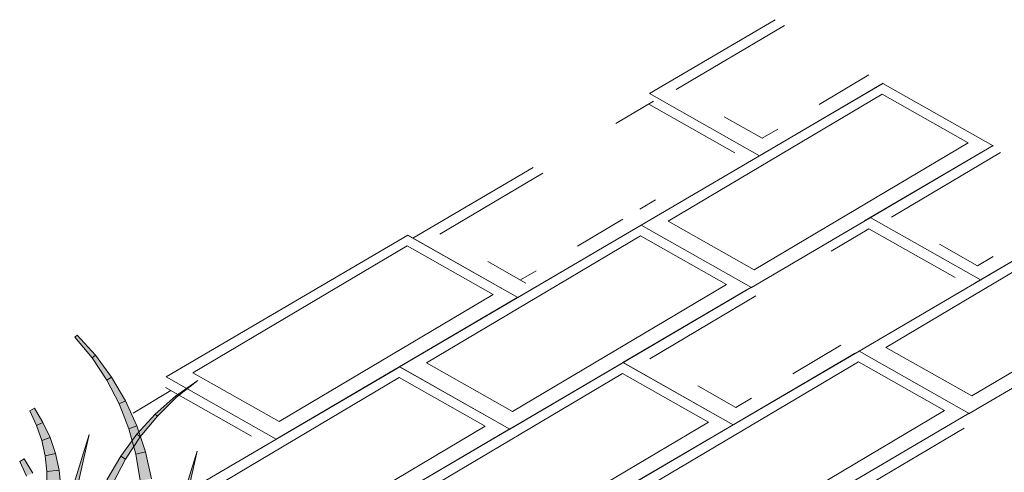
# Model space of a CAD drawing. Extents: x 0 to 219, y -8 to 280.
# Drawn here: x 144 to 163, y 222 to 231 of the extents above; entities that cross this region are included whole.
import ezdxf

# ---------------------------------------------------------------- set-up
doc = ezdxf.new("R2010")
doc.units = 0
doc.header["$LTSCALE"] = 10
doc.header["$MEASUREMENT"] = 0
doc.layers.add('CADdetails-2-HATCH', color=8, linetype='CONTINUOUS', lineweight=5)

msp = doc.modelspace()

# ---------------------------------------------------------------- hatches: boundary and pattern name
at = {"layer": 'CADdetails-2-HATCH'}
h = msp.add_hatch(color=256, dxfattribs=at)
h.dxf.hatch_style = 2
h.paths.add_polyline_path([(145.023, 224.675), (144.955, 224.622), (144.613, 225.037), (144.654, 225.077)])
h = msp.add_hatch(color=256, dxfattribs=at)
h.dxf.hatch_style = 2
h.paths.add_polyline_path([(145.347, 224.235), (145.251, 224.175), (144.955, 224.622), (145.023, 224.675)])
h = msp.add_hatch(color=256, dxfattribs=at)
h.dxf.hatch_style = 2
h.paths.add_polyline_path([(145.626, 223.762), (145.498, 223.7), (145.251, 224.175), (145.347, 224.235)])
h = msp.add_hatch(color=256, dxfattribs=at)
h.dxf.hatch_style = 2
h.paths.add_polyline_path([(146.631, 223.856), (146.649, 223.834), (147.073, 224.17)])
h = msp.add_hatch(color=256, dxfattribs=at)
h.dxf.hatch_style = 2
h.paths.add_polyline_path([(146.223, 223.496), (146.264, 223.457), (146.649, 223.834), (146.631, 223.856)])
h = msp.add_hatch(color=256, dxfattribs=at)
h.dxf.hatch_style = 2
h.paths.add_polyline_path([(143.972, 223.331), (143.844, 223.271), (143.708, 223.561), (143.799, 223.616)])
h = msp.add_hatch(color=256, dxfattribs=at)
h.dxf.hatch_style = 2
h.paths.add_polyline_path([(145.853, 223.262), (145.692, 223.204), (145.498, 223.7), (145.626, 223.762)])
h = msp.add_hatch(color=256, dxfattribs=at)
h.dxf.hatch_style = 2
h.paths.add_polyline_path([(145.855, 223.094), (145.922, 223.042), (146.264, 223.457), (146.223, 223.496)])
h = msp.add_hatch(color=256, dxfattribs=at)
h.dxf.hatch_style = 2
h.paths.add_polyline_path([(144.114, 223.026), (143.946, 222.969), (143.844, 223.271), (143.972, 223.331)])
h = msp.add_hatch(color=256, dxfattribs=at)
h.dxf.hatch_style = 2
h.paths.add_polyline_path([(146.026, 222.739), (145.833, 222.691), (145.692, 223.204), (145.853, 223.262)])
h = msp.add_hatch(color=256, dxfattribs=at)
h.dxf.hatch_style = 2
h.paths.add_polyline_path([(144.223, 222.706), (144.015, 222.66), (143.946, 222.969), (144.114, 223.026)])
h = msp.add_hatch(color=256, dxfattribs=at)
h.dxf.hatch_style = 2
h.paths.add_polyline_path([(144.539, 221.918), (144.631, 221.899), (144.897, 223.089)])
h = msp.add_hatch(color=256, dxfattribs=at)
h.dxf.hatch_style = 2
h.paths.add_polyline_path([(145.53, 222.655), (145.626, 222.594), (145.922, 223.042), (145.855, 223.094)])
h = msp.add_hatch(color=256, dxfattribs=at)
h.dxf.hatch_style = 2
h.paths.add_polyline_path([(144.296, 222.374), (144.049, 222.347), (144.015, 222.66), (144.223, 222.706)])
h = msp.add_hatch(color=256, dxfattribs=at)
h.dxf.hatch_style = 2
h.paths.add_polyline_path([(145.252, 222.182), (145.38, 222.12), (145.626, 222.594), (145.53, 222.655)])
h = msp.add_hatch(color=256, dxfattribs=at)
h.dxf.hatch_style = 2
h.paths.add_polyline_path([(146.145, 222.199), (145.919, 222.168), (145.833, 222.691), (146.026, 222.739)])
h = msp.add_hatch(color=256, dxfattribs=at)
h.dxf.hatch_style = 2
h.paths.add_polyline_path([(146.702, 221.586), (146.795, 221.567), (147.061, 222.756)])
h = msp.add_hatch(color=256, dxfattribs=at)
h.dxf.hatch_style = 2
h.paths.add_polyline_path([(143.769, 222.316), (143.641, 222.256), (143.505, 222.546), (143.595, 222.601)])
h = msp.add_hatch(color=256, dxfattribs=at)
h.dxf.hatch_style = 2
h.paths.add_polyline_path([(144.332, 222.034), (144.048, 222.034), (144.049, 222.347), (144.296, 222.374)])

# ---------------------------------------------------------------- linework, layer by layer
at = {"layer": 'CADdetails-2-HATCH', "lineweight": 0}
for p, q in [((158.647, 231.393), (156.126, 229.917)), ((156.664, 229.993), (158.838, 231.28)), ((159.53, 229.694), (160.529, 230.286)), ((160.811, 230.12), (158.335, 228.669)), ((155.454, 229.312), (156.212, 229.761)), ((156.126, 229.917), (158.335, 228.669)), ((156.126, 229.917), (158.335, 228.669)), ((157.839, 228.726), (156.114, 229.7)), ((158.389, 229.018), (157.625, 229.449)), ((158.389, 229.018), (158.703, 229.204)), ((163.016, 228.871), (160.442, 227.364)), ((160.98, 227.44), (163.167, 228.735)), ((153.8, 228.432), (151.388, 227.021)), ((151.926, 227.096), (153.994, 228.32)), ((155.934, 227.598), (156.248, 227.784)), ((165.14, 227.574), (162.651, 226.116)), ((154.684, 226.858), (155.595, 227.397)), ((160.569, 227.428), (162.778, 226.18)), ((155.879, 227.233), (153.49, 225.833)), ((159.77, 226.759), (160.528, 227.208)), ((162.253, 226.233), (160.528, 227.208)), ((151.281, 227.081), (153.49, 225.833)), ((162.705, 226.465), (161.942, 226.896)), ((162.705, 226.465), (163.018, 226.651)), ((153.651, 226.121), (152.887, 226.552)), ((153.543, 226.182), (153.857, 226.368)), ((158.07, 225.976), (155.597, 224.528)), ((156.134, 224.604), (158.259, 225.862)), ((159, 224.305), (159.967, 224.877)), ((160.252, 224.714), (157.806, 223.28)), ((155.597, 224.528), (157.806, 223.28)), ((146.441, 224.245), (148.649, 222.997)), ((148.153, 223.054), (146.429, 224.028)), ((157.859, 223.629), (157.096, 224.06)), ((145.778, 223.518), (146.536, 223.967)), ((157.859, 223.629), (158.173, 223.815)), ((160.45, 222.038), (162.434, 223.213))]:
    msp.add_line(p, q, dxfattribs=at)
at = {"layer": 'CADdetails-2-HATCH'}
for p, q in [((160.808, 230.116), (155.965, 227.282)), ((160.808, 230.116), (163.016, 228.868)), ((156.503, 227.357), (160.796, 229.899)), ((162.52, 228.925), (160.796, 229.899)), ((163.016, 228.871), (158.174, 226.034)), ((158.227, 226.383), (162.52, 228.925)), ((165.173, 227.592), (160.33, 224.758)), ((160.868, 224.833), (165.161, 227.375)), ((155.962, 227.28), (151.12, 224.446)), ((155.962, 227.28), (158.171, 226.032)), ((155.965, 227.282), (158.174, 226.034)), ((158.227, 226.383), (156.503, 227.357)), ((151.284, 227.08), (146.441, 224.245)), ((151.284, 227.08), (153.492, 225.832)), ((151.657, 224.521), (155.95, 227.063)), ((157.675, 226.089), (155.95, 227.063)), ((146.978, 224.321), (151.271, 226.863)), ((152.996, 225.888), (151.271, 226.863)), ((162.593, 223.859), (166.886, 226.401)), ((167.382, 226.347), (162.539, 223.51)), ((158.171, 226.035), (153.328, 223.198)), ((153.382, 223.547), (157.675, 226.089)), ((153.492, 225.835), (148.649, 222.997)), ((148.703, 223.346), (152.996, 225.888)), ((144.613, 225.037), (144.654, 225.077)), ((144.955, 224.622), (144.613, 225.037)), ((144.654, 225.077), (145.023, 224.675)), ((162.593, 223.859), (160.868, 224.833)), ((144.955, 224.622), (145.023, 224.675)), ((145.023, 224.675), (144.955, 224.622)), ((145.251, 224.175), (144.955, 224.622)), ((145.023, 224.675), (145.347, 224.235)), ((160.33, 224.758), (155.487, 221.924)), ((160.33, 224.758), (162.539, 223.51)), ((160.33, 224.758), (162.539, 223.51)), ((151.122, 224.444), (146.279, 221.61)), ((155.599, 224.527), (150.757, 221.692)), ((151.12, 224.446), (153.328, 223.198)), ((151.122, 224.444), (153.331, 223.196)), ((153.382, 223.547), (151.657, 224.521)), ((155.599, 224.527), (157.808, 223.279)), ((156.025, 221.999), (160.318, 224.541)), ((162.043, 223.566), (160.318, 224.541)), ((145.347, 224.235), (145.251, 224.175)), ((145.251, 224.175), (145.347, 224.235)), ((145.347, 224.235), (145.626, 223.762)), ((146.441, 224.245), (148.649, 222.997)), ((146.817, 221.685), (151.11, 224.227)), ((148.703, 223.346), (146.978, 224.321)), ((152.834, 223.253), (151.11, 224.227)), ((151.294, 221.768), (155.587, 224.31)), ((157.312, 223.335), (155.587, 224.31)), ((145.498, 223.7), (145.251, 224.175)), ((147.073, 224.17), (146.631, 223.856)), ((146.649, 223.834), (147.073, 224.17)), ((146.631, 223.856), (146.223, 223.496)), ((146.264, 223.457), (146.649, 223.834)), ((146.631, 223.856), (146.649, 223.834)), ((146.649, 223.834), (146.631, 223.856)), ((143.708, 223.561), (143.799, 223.616)), ((143.799, 223.616), (143.972, 223.331)), ((145.498, 223.7), (145.626, 223.762)), ((145.626, 223.762), (145.498, 223.7)), ((145.692, 223.204), (145.498, 223.7)), ((145.626, 223.762), (145.853, 223.262)), ((143.844, 223.271), (143.708, 223.561)), ((146.223, 223.496), (145.855, 223.094)), ((145.922, 223.042), (146.264, 223.457)), ((146.223, 223.496), (146.264, 223.457)), ((146.264, 223.457), (146.223, 223.496)), ((162.539, 223.513), (157.696, 220.675)), ((157.75, 221.024), (162.043, 223.566)), ((143.972, 223.331), (143.844, 223.271)), ((143.844, 223.271), (143.972, 223.331)), ((143.946, 222.969), (143.844, 223.271)), ((143.972, 223.331), (144.114, 223.026)), ((145.853, 223.262), (145.692, 223.204)), ((145.692, 223.204), (145.853, 223.262)), ((145.853, 223.262), (146.026, 222.739)), ((148.542, 220.711), (152.834, 223.253)), ((157.808, 223.282), (152.965, 220.444)), ((153.019, 220.793), (157.312, 223.335)), ((143.946, 222.969), (144.114, 223.026)), ((144.114, 223.026), (143.946, 222.969)), ((144.114, 223.026), (144.223, 222.706)), ((144.897, 223.089), (144.539, 221.918)), ((144.631, 221.899), (144.897, 223.089)), ((145.855, 223.094), (145.53, 222.655)), ((145.626, 222.594), (145.922, 223.042)), ((145.833, 222.691), (145.692, 223.204)), ((145.855, 223.094), (145.922, 223.042)), ((145.922, 223.042), (145.855, 223.094)), ((153.331, 223.199), (148.488, 220.362)), ((144.015, 222.66), (143.946, 222.969)), ((144.223, 222.706), (144.015, 222.66)), ((144.015, 222.66), (144.223, 222.706)), ((144.049, 222.347), (144.015, 222.66)), ((144.223, 222.706), (144.296, 222.374)), ((145.53, 222.655), (145.252, 222.182)), ((145.53, 222.655), (145.626, 222.594)), ((145.626, 222.594), (145.53, 222.655)), ((146.026, 222.739), (145.833, 222.691)), ((145.833, 222.691), (146.026, 222.739)), ((145.919, 222.168), (145.833, 222.691)), ((146.026, 222.739), (146.145, 222.199)), ((147.061, 222.756), (146.702, 221.586)), ((146.795, 221.567), (147.061, 222.756)), ((143.505, 222.546), (143.595, 222.601)), ((143.641, 222.256), (143.505, 222.546)), ((143.595, 222.601), (143.769, 222.316)), ((145.38, 222.12), (145.626, 222.594)), ((144.048, 222.034), (144.049, 222.347)), ((144.296, 222.374), (144.049, 222.347)), ((144.049, 222.347), (144.296, 222.374)), ((144.296, 222.374), (144.332, 222.034))]:
    msp.add_line(p, q, dxfattribs=at)

doc.saveas('drawing.dxf')
